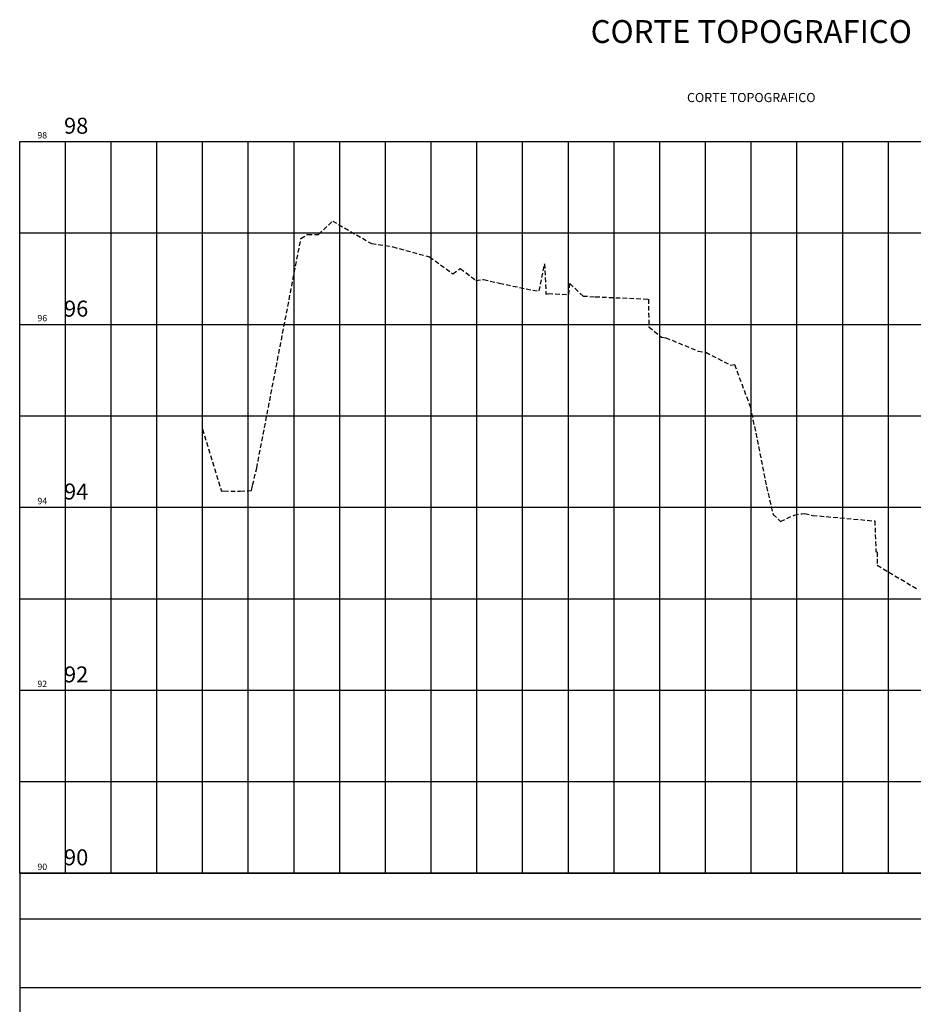
# Model space of a CAD drawing. Units: metres. Extents: x 1042242 to 1063895, y 874596 to 1073073.
# Drawn here: x 1045635 to 1045733, y 1070312 to 1070419 of the extents above; entities that cross this region are included whole.
import ezdxf

# ---------------------------------------------------------------- set-up
doc = ezdxf.new("R2010")
doc.units = ezdxf.units.M
doc.linetypes.add('DASHED', pattern=[0.75, 0.5, -0.25])
for name, color, linetype in [('AecObjExplode_Layout1_Vport_BA2', 7, 'Continuous'), ('AecObjExplode_Layout1_Vport_C27', 7, 'Continuous'), ('AecObjExplode_Layout1_Vport_C3A', 7, 'Continuous'), ('AecObjExplode_Layout1_Vport_C44', 7, 'Continuous'), ('AecObjExplode_Layout1_Vport_CA5', 7, 'Continuous'), ('AecObjExplode_Layout1_Vport_CA8', 7, 'Continuous'), ('AecObjExplode_Layout1_Vport_CAB', 7, 'Continuous'), ('AecObjExplode_Layout1_Vport_CAE', 7, 'Continuous'), ('C-ROAD-PROF', 1, 'DASHED'), ('C-ROAD-PROF-GRID-MAJR', 8, 'Continuous'), ('C-ROAD-PROF-GRID-MINR', 8, 'Continuous'), ('C-ROAD-PROF-TEXT', 11, 'Continuous'), ('C-ROAD-PROF-TITL', 11, 'Continuous'), ('C-ROAD-PROF-TTLB', 5, 'Continuous')]:
    doc.layers.add(name, color=color, linetype=linetype)
doc.styles.get("Standard").update_dxf_attribs({"font": 'simplex.shx'})

# ---------------------------------------------------------------- blocks, each defined once
blk = doc.blocks.new('AecObjExplode_Layout1_Vport_BA2')
at = {"layer": 'C-ROAD-PROF', "color": 1, "linetype": 'DASHED', "lineweight": -3}
for p, q in [((1045668.07, 1070395.74), (1045669.64, 1070397.21)), ((1045669.64, 1070397.21), (1045673.88, 1070394.74)), ((1045661.33, 1070370.19), (1045666.16, 1070395.3)), ((1045666.16, 1070395.3), (1045666.89, 1070395.73)), ((1045666.89, 1070395.73), (1045668.07, 1070395.74)), ((1045673.88, 1070394.74), (1045676.2, 1070394.39)), ((1045676.2, 1070394.39), (1045680.22, 1070393.29)), ((1045680.22, 1070393.29), (1045682.78, 1070391.43)), ((1045682.78, 1070391.43), (1045683.59, 1070392.02)), ((1045683.59, 1070392.02), (1045685.29, 1070390.72)), ((1045692.21, 1070389.56), (1045692.81, 1070392.53)), ((1045692.81, 1070392.53), (1045692.96, 1070389.2)), ((1045685.29, 1070390.72), (1045686.14, 1070390.83)), ((1045686.14, 1070390.83), (1045687.87, 1070390.4)), ((1045687.87, 1070390.4), (1045691.52, 1070389.65)), ((1045691.52, 1070389.65), (1045692.21, 1070389.56)), ((1045695.45, 1070389.16), (1045695.57, 1070390.39)), ((1045695.57, 1070390.39), (1045695.58, 1070390.37)), ((1045695.58, 1070390.37), (1045697.02, 1070389)), ((1045692.96, 1070389.2), (1045693.22, 1070389.28)), ((1045693.22, 1070389.28), (1045695.45, 1070389.16)), ((1045697.02, 1070389), (1045698.34, 1070388.93)), ((1045698.34, 1070388.93), (1045704.16, 1070388.66)), ((1045704.16, 1070388.66), (1045704.22, 1070385.63)), ((1045704.22, 1070385.63), (1045705.61, 1070384.51)), ((1045705.61, 1070384.51), (1045706.05, 1070384.45)), ((1045706.05, 1070384.45), (1045709.59, 1070382.99)), ((1045709.59, 1070382.99), (1045710.44, 1070382.86)), ((1045710.44, 1070382.86), (1045713.17, 1070381.43)), ((1045713.17, 1070381.43), (1045713.58, 1070381.52)), ((1045713.58, 1070381.52), (1045715.28, 1070376.93)), ((1045715.28, 1070376.93), (1045716.07, 1070373.27)), ((1045655.41, 1070374.45), (1045657.47, 1070367.68)), ((1045716.07, 1070373.27), (1045717.08, 1070368.17)), ((1045660.88, 1070368.32), (1045661.33, 1070370.19)), ((1045660.75, 1070367.75), (1045660.88, 1070368.32)), ((1045717.08, 1070368.17), (1045717.79, 1070365.13)), ((1045657.47, 1070367.68), (1045657.74, 1070367.69)), ((1045657.74, 1070367.69), (1045659.52, 1070367.67)), ((1045659.52, 1070367.67), (1045660.75, 1070367.75)), ((1045717.79, 1070365.13), (1045718.61, 1070364.36)), ((1045718.61, 1070364.36), (1045720.1, 1070365.04)), ((1045720.1, 1070365.04), (1045720.93, 1070365.2)), ((1045720.93, 1070365.2), (1045721.25, 1070365.24)), ((1045721.25, 1070365.24), (1045722.12, 1070365.02)), ((1045722.12, 1070365.02), (1045728.92, 1070364.41)), ((1045728.92, 1070364.41), (1045729.04, 1070361.06)), ((1045729.04, 1070361.06), (1045729.17, 1070361)), ((1045729.17, 1070361), (1045729.18, 1070359.56)), ((1045729.18, 1070359.56), (1045733.48, 1070357.01))]:
    blk.add_line(p, q, dxfattribs=at)
at = {"layer": 'C-ROAD-PROF-GRID-MAJR', "color": 8, "linetype": 'Continuous', "lineweight": -3}
for p, q in [((1045635.41, 1070405.9), (1045758.63, 1070405.9)), ((1045635.41, 1070325.9), (1045635.41, 1070405.9)), ((1045655.41, 1070325.9), (1045655.41, 1070405.9)), ((1045675.41, 1070325.9), (1045675.41, 1070405.9)), ((1045695.41, 1070325.9), (1045695.41, 1070405.9)), ((1045715.41, 1070325.9), (1045715.41, 1070405.9)), ((1045635.41, 1070385.9), (1045758.63, 1070385.9)), ((1045635.41, 1070365.9), (1045758.63, 1070365.9)), ((1045635.41, 1070345.9), (1045758.63, 1070345.9)), ((1045635.41, 1070325.9), (1045758.63, 1070325.9))]:
    blk.add_line(p, q, dxfattribs=at)
at = {"layer": 'C-ROAD-PROF-GRID-MINR', "color": 8, "linetype": 'Continuous', "lineweight": -3}
for p, q in [((1045640.41, 1070325.9), (1045640.41, 1070405.9)), ((1045645.41, 1070325.9), (1045645.41, 1070405.9)), ((1045650.41, 1070325.9), (1045650.41, 1070405.9)), ((1045660.41, 1070325.9), (1045660.41, 1070405.9)), ((1045665.41, 1070325.9), (1045665.41, 1070405.9)), ((1045670.41, 1070325.9), (1045670.41, 1070405.9)), ((1045680.41, 1070325.9), (1045680.41, 1070405.9)), ((1045685.41, 1070325.9), (1045685.41, 1070405.9)), ((1045690.41, 1070325.9), (1045690.41, 1070405.9)), ((1045700.41, 1070325.9), (1045700.41, 1070405.9)), ((1045705.41, 1070325.9), (1045705.41, 1070405.9)), ((1045710.41, 1070325.9), (1045710.41, 1070405.9)), ((1045720.41, 1070325.9), (1045720.41, 1070405.9)), ((1045725.41, 1070325.9), (1045725.41, 1070405.9)), ((1045730.41, 1070325.9), (1045730.41, 1070405.9)), ((1045635.41, 1070395.9), (1045758.63, 1070395.9)), ((1045635.41, 1070375.9), (1045758.63, 1070375.9)), ((1045635.41, 1070355.9), (1045758.63, 1070355.9)), ((1045635.41, 1070335.9), (1045758.63, 1070335.9))]:
    blk.add_line(p, q, dxfattribs=at)
at = {"layer": 'C-ROAD-PROF-TTLB', "color": 5, "linetype": 'Continuous', "lineweight": -3}
for p, q in [((1045635.41, 1070325.9), (1045635.41, 1070405.9)), ((1045635.41, 1070405.9), (1045795.41, 1070405.9))]:
    blk.add_line(p, q, dxfattribs=at)
blk.add_3dface([(1045635.41, 1067825.9), (1045795.41, 1067825.9), (1045795.41, 1070325.9), (1045635.41, 1070325.9)], dxfattribs=at)
blk = doc.blocks.new('AecObjExplode_Layout1_Vport_C27')
at = {"layer": 'C-ROAD-PROF', "color": 1, "linetype": 'DASHED', "lineweight": -3}
for p, q in [((1045668.07, 1070395.74), (1045669.64, 1070397.21)), ((1045669.64, 1070397.21), (1045673.88, 1070394.74)), ((1045661.33, 1070370.19), (1045666.16, 1070395.3)), ((1045666.16, 1070395.3), (1045666.89, 1070395.73)), ((1045666.89, 1070395.73), (1045668.07, 1070395.74)), ((1045673.88, 1070394.74), (1045676.2, 1070394.39)), ((1045676.2, 1070394.39), (1045680.22, 1070393.29)), ((1045680.22, 1070393.29), (1045682.78, 1070391.43)), ((1045682.78, 1070391.43), (1045683.59, 1070392.02)), ((1045683.59, 1070392.02), (1045685.29, 1070390.72)), ((1045692.21, 1070389.56), (1045692.81, 1070392.53)), ((1045692.81, 1070392.53), (1045692.96, 1070389.2)), ((1045685.29, 1070390.72), (1045686.14, 1070390.83)), ((1045686.14, 1070390.83), (1045687.87, 1070390.4)), ((1045687.87, 1070390.4), (1045691.52, 1070389.65)), ((1045691.52, 1070389.65), (1045692.21, 1070389.56)), ((1045695.45, 1070389.16), (1045695.57, 1070390.39)), ((1045695.57, 1070390.39), (1045695.58, 1070390.37)), ((1045695.58, 1070390.37), (1045697.02, 1070389)), ((1045692.96, 1070389.2), (1045693.22, 1070389.28)), ((1045693.22, 1070389.28), (1045695.45, 1070389.16)), ((1045697.02, 1070389), (1045698.34, 1070388.93)), ((1045698.34, 1070388.93), (1045704.16, 1070388.66)), ((1045704.16, 1070388.66), (1045704.22, 1070385.63)), ((1045704.22, 1070385.63), (1045705.61, 1070384.51)), ((1045705.61, 1070384.51), (1045706.05, 1070384.45)), ((1045706.05, 1070384.45), (1045709.59, 1070382.99)), ((1045709.59, 1070382.99), (1045710.44, 1070382.86)), ((1045710.44, 1070382.86), (1045713.17, 1070381.43)), ((1045713.17, 1070381.43), (1045713.58, 1070381.52)), ((1045713.58, 1070381.52), (1045715.28, 1070376.93)), ((1045715.28, 1070376.93), (1045716.07, 1070373.27)), ((1045655.41, 1070374.45), (1045657.47, 1070367.68)), ((1045716.07, 1070373.27), (1045717.08, 1070368.17)), ((1045660.88, 1070368.32), (1045661.33, 1070370.19)), ((1045660.75, 1070367.75), (1045660.88, 1070368.32)), ((1045717.08, 1070368.17), (1045717.79, 1070365.13)), ((1045657.47, 1070367.68), (1045657.74, 1070367.69)), ((1045657.74, 1070367.69), (1045659.52, 1070367.67)), ((1045659.52, 1070367.67), (1045660.75, 1070367.75)), ((1045717.79, 1070365.13), (1045718.61, 1070364.36)), ((1045718.61, 1070364.36), (1045720.1, 1070365.04)), ((1045720.1, 1070365.04), (1045720.93, 1070365.2)), ((1045720.93, 1070365.2), (1045721.25, 1070365.24)), ((1045721.25, 1070365.24), (1045722.12, 1070365.02)), ((1045722.12, 1070365.02), (1045728.92, 1070364.41)), ((1045728.92, 1070364.41), (1045729.04, 1070361.06)), ((1045729.04, 1070361.06), (1045729.17, 1070361)), ((1045729.17, 1070361), (1045729.18, 1070359.56)), ((1045729.18, 1070359.56), (1045733.48, 1070357.01))]:
    blk.add_line(p, q, dxfattribs=at)
at = {"layer": 'C-ROAD-PROF-GRID-MAJR', "color": 8, "linetype": 'Continuous', "lineweight": -3}
for p, q in [((1045635.41, 1070405.9), (1045758.63, 1070405.9)), ((1045635.41, 1070325.9), (1045635.41, 1070405.9)), ((1045655.41, 1070325.9), (1045655.41, 1070405.9)), ((1045675.41, 1070325.9), (1045675.41, 1070405.9)), ((1045695.41, 1070325.9), (1045695.41, 1070405.9)), ((1045715.41, 1070325.9), (1045715.41, 1070405.9)), ((1045635.41, 1070385.9), (1045758.63, 1070385.9)), ((1045635.41, 1070365.9), (1045758.63, 1070365.9)), ((1045635.41, 1070345.9), (1045758.63, 1070345.9)), ((1045635.41, 1070325.9), (1045758.63, 1070325.9))]:
    blk.add_line(p, q, dxfattribs=at)
at = {"layer": 'C-ROAD-PROF-GRID-MINR', "color": 8, "linetype": 'Continuous', "lineweight": -3}
for p, q in [((1045640.41, 1070325.9), (1045640.41, 1070405.9)), ((1045645.41, 1070325.9), (1045645.41, 1070405.9)), ((1045650.41, 1070325.9), (1045650.41, 1070405.9)), ((1045660.41, 1070325.9), (1045660.41, 1070405.9)), ((1045665.41, 1070325.9), (1045665.41, 1070405.9)), ((1045670.41, 1070325.9), (1045670.41, 1070405.9)), ((1045680.41, 1070325.9), (1045680.41, 1070405.9)), ((1045685.41, 1070325.9), (1045685.41, 1070405.9)), ((1045690.41, 1070325.9), (1045690.41, 1070405.9)), ((1045700.41, 1070325.9), (1045700.41, 1070405.9)), ((1045705.41, 1070325.9), (1045705.41, 1070405.9)), ((1045710.41, 1070325.9), (1045710.41, 1070405.9)), ((1045720.41, 1070325.9), (1045720.41, 1070405.9)), ((1045725.41, 1070325.9), (1045725.41, 1070405.9)), ((1045730.41, 1070325.9), (1045730.41, 1070405.9)), ((1045635.41, 1070395.9), (1045758.63, 1070395.9)), ((1045635.41, 1070375.9), (1045758.63, 1070375.9)), ((1045635.41, 1070355.9), (1045758.63, 1070355.9)), ((1045635.41, 1070335.9), (1045758.63, 1070335.9))]:
    blk.add_line(p, q, dxfattribs=at)
at = {"layer": 'C-ROAD-PROF-TTLB', "color": 5, "linetype": 'Continuous', "lineweight": -3}
for p, q in [((1045635.41, 1070325.9), (1045635.41, 1070405.9)), ((1045635.41, 1070405.9), (1045795.41, 1070405.9))]:
    blk.add_line(p, q, dxfattribs=at)
blk.add_3dface([(1045635.41, 1070320.9), (1045795.41, 1070320.9), (1045795.41, 1070325.9), (1045635.41, 1070325.9)], dxfattribs=at)
at = {"layer": 'C-ROAD-PROF-TEXT', "color": 11, "linetype": 'Continuous', "lineweight": -3, "char_height": 0.7, "attachment_point": 6}
for s, insert in [('98', (1045638.41, 1070406.5)), ('96', (1045638.41, 1070386.5)), ('94', (1045638.41, 1070366.5)), ('92', (1045638.41, 1070346.5)), ('90', (1045638.41, 1070326.5))]:
    blk.add_mtext(s, dxfattribs=dict(at, insert=insert))
at = {"layer": 'C-ROAD-PROF-TITL', "color": 11, "linetype": 'Continuous', "lineweight": -3, "insert": (1045715.41, 1070409.9), "char_height": 1, "attachment_point": 8}
blk.add_mtext('CORTE TOPOGRAFICO', dxfattribs=at)
blk = doc.blocks.new('AecObjExplode_Layout1_Vport_C3A')
at = {"layer": 'C-ROAD-PROF', "color": 1, "linetype": 'DASHED', "lineweight": -3}
for p, q in [((1045668.07, 1070395.74), (1045669.64, 1070397.21)), ((1045669.64, 1070397.21), (1045673.88, 1070394.74)), ((1045661.33, 1070370.19), (1045666.16, 1070395.3)), ((1045666.16, 1070395.3), (1045666.89, 1070395.73)), ((1045666.89, 1070395.73), (1045668.07, 1070395.74)), ((1045673.88, 1070394.74), (1045676.2, 1070394.39)), ((1045676.2, 1070394.39), (1045680.22, 1070393.29)), ((1045680.22, 1070393.29), (1045682.78, 1070391.43)), ((1045682.78, 1070391.43), (1045683.59, 1070392.02)), ((1045683.59, 1070392.02), (1045685.29, 1070390.72)), ((1045692.21, 1070389.56), (1045692.81, 1070392.53)), ((1045692.81, 1070392.53), (1045692.96, 1070389.2)), ((1045685.29, 1070390.72), (1045686.14, 1070390.83)), ((1045686.14, 1070390.83), (1045687.87, 1070390.4)), ((1045687.87, 1070390.4), (1045691.52, 1070389.65)), ((1045691.52, 1070389.65), (1045692.21, 1070389.56)), ((1045695.45, 1070389.16), (1045695.57, 1070390.39)), ((1045695.57, 1070390.39), (1045695.58, 1070390.37)), ((1045695.58, 1070390.37), (1045697.02, 1070389)), ((1045692.96, 1070389.2), (1045693.22, 1070389.28)), ((1045693.22, 1070389.28), (1045695.45, 1070389.16)), ((1045697.02, 1070389), (1045698.34, 1070388.93)), ((1045698.34, 1070388.93), (1045704.16, 1070388.66)), ((1045704.16, 1070388.66), (1045704.22, 1070385.63)), ((1045704.22, 1070385.63), (1045705.61, 1070384.51)), ((1045705.61, 1070384.51), (1045706.05, 1070384.45)), ((1045706.05, 1070384.45), (1045709.59, 1070382.99)), ((1045709.59, 1070382.99), (1045710.44, 1070382.86)), ((1045710.44, 1070382.86), (1045713.17, 1070381.43)), ((1045713.17, 1070381.43), (1045713.58, 1070381.52)), ((1045713.58, 1070381.52), (1045715.28, 1070376.93)), ((1045715.28, 1070376.93), (1045716.07, 1070373.27)), ((1045655.41, 1070374.45), (1045657.47, 1070367.68)), ((1045716.07, 1070373.27), (1045717.08, 1070368.17)), ((1045660.88, 1070368.32), (1045661.33, 1070370.19)), ((1045660.75, 1070367.75), (1045660.88, 1070368.32)), ((1045717.08, 1070368.17), (1045717.79, 1070365.13)), ((1045657.47, 1070367.68), (1045657.74, 1070367.69)), ((1045657.74, 1070367.69), (1045659.52, 1070367.67)), ((1045659.52, 1070367.67), (1045660.75, 1070367.75)), ((1045717.79, 1070365.13), (1045718.61, 1070364.36)), ((1045718.61, 1070364.36), (1045720.1, 1070365.04)), ((1045720.1, 1070365.04), (1045720.93, 1070365.2)), ((1045720.93, 1070365.2), (1045721.25, 1070365.24)), ((1045721.25, 1070365.24), (1045722.12, 1070365.02)), ((1045722.12, 1070365.02), (1045728.92, 1070364.41)), ((1045728.92, 1070364.41), (1045729.04, 1070361.06)), ((1045729.04, 1070361.06), (1045729.17, 1070361)), ((1045729.17, 1070361), (1045729.18, 1070359.56)), ((1045729.18, 1070359.56), (1045733.48, 1070357.01))]:
    blk.add_line(p, q, dxfattribs=at)
at = {"layer": 'C-ROAD-PROF-GRID-MAJR', "color": 8, "linetype": 'Continuous', "lineweight": -3}
for p, q in [((1045635.41, 1070405.9), (1045758.63, 1070405.9)), ((1045635.41, 1070325.9), (1045635.41, 1070405.9)), ((1045655.41, 1070325.9), (1045655.41, 1070405.9)), ((1045675.41, 1070325.9), (1045675.41, 1070405.9)), ((1045695.41, 1070325.9), (1045695.41, 1070405.9)), ((1045715.41, 1070325.9), (1045715.41, 1070405.9)), ((1045635.41, 1070385.9), (1045758.63, 1070385.9)), ((1045635.41, 1070365.9), (1045758.63, 1070365.9)), ((1045635.41, 1070345.9), (1045758.63, 1070345.9)), ((1045635.41, 1070325.9), (1045758.63, 1070325.9))]:
    blk.add_line(p, q, dxfattribs=at)
at = {"layer": 'C-ROAD-PROF-GRID-MINR', "color": 8, "linetype": 'Continuous', "lineweight": -3}
for p, q in [((1045640.41, 1070325.9), (1045640.41, 1070405.9)), ((1045645.41, 1070325.9), (1045645.41, 1070405.9)), ((1045650.41, 1070325.9), (1045650.41, 1070405.9)), ((1045660.41, 1070325.9), (1045660.41, 1070405.9)), ((1045665.41, 1070325.9), (1045665.41, 1070405.9)), ((1045670.41, 1070325.9), (1045670.41, 1070405.9)), ((1045680.41, 1070325.9), (1045680.41, 1070405.9)), ((1045685.41, 1070325.9), (1045685.41, 1070405.9)), ((1045690.41, 1070325.9), (1045690.41, 1070405.9)), ((1045700.41, 1070325.9), (1045700.41, 1070405.9)), ((1045705.41, 1070325.9), (1045705.41, 1070405.9)), ((1045710.41, 1070325.9), (1045710.41, 1070405.9)), ((1045720.41, 1070325.9), (1045720.41, 1070405.9)), ((1045725.41, 1070325.9), (1045725.41, 1070405.9)), ((1045730.41, 1070325.9), (1045730.41, 1070405.9)), ((1045635.41, 1070395.9), (1045758.63, 1070395.9)), ((1045635.41, 1070375.9), (1045758.63, 1070375.9)), ((1045635.41, 1070355.9), (1045758.63, 1070355.9)), ((1045635.41, 1070335.9), (1045758.63, 1070335.9))]:
    blk.add_line(p, q, dxfattribs=at)
at = {"layer": 'C-ROAD-PROF-TTLB', "color": 5, "linetype": 'Continuous', "lineweight": -3}
for p, q in [((1045635.41, 1070325.9), (1045635.41, 1070405.9)), ((1045635.41, 1070405.9), (1045795.41, 1070405.9))]:
    blk.add_line(p, q, dxfattribs=at)
blk.add_3dface([(1045635.41, 1067825.9), (1045795.41, 1067825.9), (1045795.41, 1070325.9), (1045635.41, 1070325.9)], dxfattribs=at)
blk = doc.blocks.new('AecObjExplode_Layout1_Vport_C44')
at = {"layer": 'C-ROAD-PROF', "color": 1, "linetype": 'DASHED', "lineweight": -3}
for p, q in [((1045668.07, 1070395.74), (1045669.64, 1070397.21)), ((1045669.64, 1070397.21), (1045673.88, 1070394.74)), ((1045661.33, 1070370.19), (1045666.16, 1070395.3)), ((1045666.16, 1070395.3), (1045666.89, 1070395.73)), ((1045666.89, 1070395.73), (1045668.07, 1070395.74)), ((1045673.88, 1070394.74), (1045676.2, 1070394.39)), ((1045676.2, 1070394.39), (1045680.22, 1070393.29)), ((1045680.22, 1070393.29), (1045682.78, 1070391.43)), ((1045682.78, 1070391.43), (1045683.59, 1070392.02)), ((1045683.59, 1070392.02), (1045685.29, 1070390.72)), ((1045692.21, 1070389.56), (1045692.81, 1070392.53)), ((1045692.81, 1070392.53), (1045692.96, 1070389.2)), ((1045685.29, 1070390.72), (1045686.14, 1070390.83)), ((1045686.14, 1070390.83), (1045687.87, 1070390.4)), ((1045687.87, 1070390.4), (1045691.52, 1070389.65)), ((1045691.52, 1070389.65), (1045692.21, 1070389.56)), ((1045695.45, 1070389.16), (1045695.57, 1070390.39)), ((1045695.57, 1070390.39), (1045695.58, 1070390.37)), ((1045695.58, 1070390.37), (1045697.02, 1070389)), ((1045692.96, 1070389.2), (1045693.22, 1070389.28)), ((1045693.22, 1070389.28), (1045695.45, 1070389.16)), ((1045697.02, 1070389), (1045698.34, 1070388.93)), ((1045698.34, 1070388.93), (1045704.16, 1070388.66)), ((1045704.16, 1070388.66), (1045704.22, 1070385.63)), ((1045704.22, 1070385.63), (1045705.61, 1070384.51)), ((1045705.61, 1070384.51), (1045706.05, 1070384.45)), ((1045706.05, 1070384.45), (1045709.59, 1070382.99)), ((1045709.59, 1070382.99), (1045710.44, 1070382.86)), ((1045710.44, 1070382.86), (1045713.17, 1070381.43)), ((1045713.17, 1070381.43), (1045713.58, 1070381.52)), ((1045713.58, 1070381.52), (1045715.28, 1070376.93)), ((1045715.28, 1070376.93), (1045716.07, 1070373.27)), ((1045655.41, 1070374.45), (1045657.47, 1070367.68)), ((1045716.07, 1070373.27), (1045717.08, 1070368.17)), ((1045660.88, 1070368.32), (1045661.33, 1070370.19)), ((1045660.75, 1070367.75), (1045660.88, 1070368.32)), ((1045717.08, 1070368.17), (1045717.79, 1070365.13)), ((1045657.47, 1070367.68), (1045657.74, 1070367.69)), ((1045657.74, 1070367.69), (1045659.52, 1070367.67)), ((1045659.52, 1070367.67), (1045660.75, 1070367.75)), ((1045717.79, 1070365.13), (1045718.61, 1070364.36)), ((1045718.61, 1070364.36), (1045720.1, 1070365.04)), ((1045720.1, 1070365.04), (1045720.93, 1070365.2)), ((1045720.93, 1070365.2), (1045721.25, 1070365.24)), ((1045721.25, 1070365.24), (1045722.12, 1070365.02)), ((1045722.12, 1070365.02), (1045728.92, 1070364.41)), ((1045728.92, 1070364.41), (1045729.04, 1070361.06)), ((1045729.04, 1070361.06), (1045729.17, 1070361)), ((1045729.17, 1070361), (1045729.18, 1070359.56)), ((1045729.18, 1070359.56), (1045733.48, 1070357.01))]:
    blk.add_line(p, q, dxfattribs=at)
at = {"layer": 'C-ROAD-PROF-GRID-MAJR', "color": 8, "linetype": 'Continuous', "lineweight": -3}
for p, q in [((1045635.41, 1070405.9), (1045758.63, 1070405.9)), ((1045635.41, 1070325.9), (1045635.41, 1070405.9)), ((1045655.41, 1070325.9), (1045655.41, 1070405.9)), ((1045675.41, 1070325.9), (1045675.41, 1070405.9)), ((1045695.41, 1070325.9), (1045695.41, 1070405.9)), ((1045715.41, 1070325.9), (1045715.41, 1070405.9)), ((1045635.41, 1070385.9), (1045758.63, 1070385.9)), ((1045635.41, 1070365.9), (1045758.63, 1070365.9)), ((1045635.41, 1070345.9), (1045758.63, 1070345.9)), ((1045635.41, 1070325.9), (1045758.63, 1070325.9))]:
    blk.add_line(p, q, dxfattribs=at)
at = {"layer": 'C-ROAD-PROF-GRID-MINR', "color": 8, "linetype": 'Continuous', "lineweight": -3}
for p, q in [((1045640.41, 1070325.9), (1045640.41, 1070405.9)), ((1045645.41, 1070325.9), (1045645.41, 1070405.9)), ((1045650.41, 1070325.9), (1045650.41, 1070405.9)), ((1045660.41, 1070325.9), (1045660.41, 1070405.9)), ((1045665.41, 1070325.9), (1045665.41, 1070405.9)), ((1045670.41, 1070325.9), (1045670.41, 1070405.9)), ((1045680.41, 1070325.9), (1045680.41, 1070405.9)), ((1045685.41, 1070325.9), (1045685.41, 1070405.9)), ((1045690.41, 1070325.9), (1045690.41, 1070405.9)), ((1045700.41, 1070325.9), (1045700.41, 1070405.9)), ((1045705.41, 1070325.9), (1045705.41, 1070405.9)), ((1045710.41, 1070325.9), (1045710.41, 1070405.9)), ((1045720.41, 1070325.9), (1045720.41, 1070405.9)), ((1045725.41, 1070325.9), (1045725.41, 1070405.9)), ((1045730.41, 1070325.9), (1045730.41, 1070405.9)), ((1045635.41, 1070395.9), (1045758.63, 1070395.9)), ((1045635.41, 1070375.9), (1045758.63, 1070375.9)), ((1045635.41, 1070355.9), (1045758.63, 1070355.9)), ((1045635.41, 1070335.9), (1045758.63, 1070335.9))]:
    blk.add_line(p, q, dxfattribs=at)
at = {"layer": 'C-ROAD-PROF-TTLB', "color": 5, "linetype": 'Continuous', "lineweight": -3}
for p, q in [((1045635.41, 1070325.9), (1045635.41, 1070405.9)), ((1045635.41, 1070405.9), (1045795.41, 1070405.9))]:
    blk.add_line(p, q, dxfattribs=at)
blk.add_3dface([(1045635.41, 1070313.4), (1045795.41, 1070313.4), (1045795.41, 1070325.9), (1045635.41, 1070325.9)], dxfattribs=at)
at = {"layer": 'C-ROAD-PROF-TEXT', "color": 11, "linetype": 'Continuous', "lineweight": -3, "char_height": 1.75, "attachment_point": 6}
for s, insert in [('98', (1045642.91, 1070407.4)), ('96', (1045642.91, 1070387.4)), ('94', (1045642.91, 1070367.4)), ('92', (1045642.91, 1070347.4)), ('90', (1045642.91, 1070327.4))]:
    blk.add_mtext(s, dxfattribs=dict(at, insert=insert))
at = {"layer": 'C-ROAD-PROF-TITL', "color": 11, "linetype": 'Continuous', "lineweight": -3, "insert": (1045715.41, 1070415.9), "char_height": 2.5, "attachment_point": 8}
blk.add_mtext('CORTE TOPOGRAFICO', dxfattribs=at)
blk = doc.blocks.new('AecObjExplode_Layout1_Vport_CA5')
at = {"layer": 'C-ROAD-PROF', "color": 1, "linetype": 'DASHED', "lineweight": -3}
for p, q in [((1045668.07, 1070395.74), (1045669.64, 1070397.21)), ((1045669.64, 1070397.21), (1045673.88, 1070394.74)), ((1045661.33, 1070370.19), (1045666.16, 1070395.3)), ((1045666.16, 1070395.3), (1045666.89, 1070395.73)), ((1045666.89, 1070395.73), (1045668.07, 1070395.74)), ((1045673.88, 1070394.74), (1045676.2, 1070394.39)), ((1045676.2, 1070394.39), (1045680.22, 1070393.29)), ((1045680.22, 1070393.29), (1045682.78, 1070391.43)), ((1045682.78, 1070391.43), (1045683.59, 1070392.02)), ((1045683.59, 1070392.02), (1045685.29, 1070390.72)), ((1045692.21, 1070389.56), (1045692.81, 1070392.53)), ((1045692.81, 1070392.53), (1045692.96, 1070389.2)), ((1045685.29, 1070390.72), (1045686.14, 1070390.83)), ((1045686.14, 1070390.83), (1045687.87, 1070390.4)), ((1045687.87, 1070390.4), (1045691.52, 1070389.65)), ((1045691.52, 1070389.65), (1045692.21, 1070389.56)), ((1045695.45, 1070389.16), (1045695.57, 1070390.39)), ((1045695.57, 1070390.39), (1045695.58, 1070390.37)), ((1045695.58, 1070390.37), (1045697.02, 1070389)), ((1045692.96, 1070389.2), (1045693.22, 1070389.28)), ((1045693.22, 1070389.28), (1045695.45, 1070389.16)), ((1045697.02, 1070389), (1045698.34, 1070388.93)), ((1045698.34, 1070388.93), (1045704.16, 1070388.66)), ((1045704.16, 1070388.66), (1045704.22, 1070385.63)), ((1045704.22, 1070385.63), (1045705.61, 1070384.51)), ((1045705.61, 1070384.51), (1045706.05, 1070384.45)), ((1045706.05, 1070384.45), (1045709.59, 1070382.99)), ((1045709.59, 1070382.99), (1045710.44, 1070382.86)), ((1045710.44, 1070382.86), (1045713.17, 1070381.43)), ((1045713.17, 1070381.43), (1045713.58, 1070381.52)), ((1045713.58, 1070381.52), (1045715.28, 1070376.93)), ((1045715.28, 1070376.93), (1045716.07, 1070373.27)), ((1045655.41, 1070374.45), (1045657.47, 1070367.68)), ((1045716.07, 1070373.27), (1045717.08, 1070368.17)), ((1045660.88, 1070368.32), (1045661.33, 1070370.19)), ((1045660.75, 1070367.75), (1045660.88, 1070368.32)), ((1045717.08, 1070368.17), (1045717.79, 1070365.13)), ((1045657.47, 1070367.68), (1045657.74, 1070367.69)), ((1045657.74, 1070367.69), (1045659.52, 1070367.67)), ((1045659.52, 1070367.67), (1045660.75, 1070367.75)), ((1045717.79, 1070365.13), (1045718.61, 1070364.36)), ((1045718.61, 1070364.36), (1045720.1, 1070365.04)), ((1045720.1, 1070365.04), (1045720.93, 1070365.2)), ((1045720.93, 1070365.2), (1045721.25, 1070365.24)), ((1045721.25, 1070365.24), (1045722.12, 1070365.02)), ((1045722.12, 1070365.02), (1045728.92, 1070364.41)), ((1045728.92, 1070364.41), (1045729.04, 1070361.06)), ((1045729.04, 1070361.06), (1045729.17, 1070361)), ((1045729.17, 1070361), (1045729.18, 1070359.56)), ((1045729.18, 1070359.56), (1045733.48, 1070357.01))]:
    blk.add_line(p, q, dxfattribs=at)
at = {"layer": 'C-ROAD-PROF-GRID-MAJR', "color": 8, "linetype": 'Continuous', "lineweight": -3}
for p, q in [((1045635.41, 1070405.9), (1045758.63, 1070405.9)), ((1045635.41, 1070325.9), (1045635.41, 1070405.9)), ((1045655.41, 1070325.9), (1045655.41, 1070405.9)), ((1045675.41, 1070325.9), (1045675.41, 1070405.9)), ((1045695.41, 1070325.9), (1045695.41, 1070405.9)), ((1045715.41, 1070325.9), (1045715.41, 1070405.9)), ((1045635.41, 1070385.9), (1045758.63, 1070385.9)), ((1045635.41, 1070365.9), (1045758.63, 1070365.9)), ((1045635.41, 1070345.9), (1045758.63, 1070345.9)), ((1045635.41, 1070325.9), (1045758.63, 1070325.9))]:
    blk.add_line(p, q, dxfattribs=at)
at = {"layer": 'C-ROAD-PROF-GRID-MINR', "color": 8, "linetype": 'Continuous', "lineweight": -3}
for p, q in [((1045640.41, 1070325.9), (1045640.41, 1070405.9)), ((1045645.41, 1070325.9), (1045645.41, 1070405.9)), ((1045650.41, 1070325.9), (1045650.41, 1070405.9)), ((1045660.41, 1070325.9), (1045660.41, 1070405.9)), ((1045665.41, 1070325.9), (1045665.41, 1070405.9)), ((1045670.41, 1070325.9), (1045670.41, 1070405.9)), ((1045680.41, 1070325.9), (1045680.41, 1070405.9)), ((1045685.41, 1070325.9), (1045685.41, 1070405.9)), ((1045690.41, 1070325.9), (1045690.41, 1070405.9)), ((1045700.41, 1070325.9), (1045700.41, 1070405.9)), ((1045705.41, 1070325.9), (1045705.41, 1070405.9)), ((1045710.41, 1070325.9), (1045710.41, 1070405.9)), ((1045720.41, 1070325.9), (1045720.41, 1070405.9)), ((1045725.41, 1070325.9), (1045725.41, 1070405.9)), ((1045730.41, 1070325.9), (1045730.41, 1070405.9)), ((1045635.41, 1070395.9), (1045758.63, 1070395.9)), ((1045635.41, 1070375.9), (1045758.63, 1070375.9)), ((1045635.41, 1070355.9), (1045758.63, 1070355.9)), ((1045635.41, 1070335.9), (1045758.63, 1070335.9))]:
    blk.add_line(p, q, dxfattribs=at)
at = {"layer": 'C-ROAD-PROF-TTLB', "color": 5, "linetype": 'Continuous', "lineweight": -3}
for p, q in [((1045635.41, 1070325.9), (1045635.41, 1070405.9)), ((1045635.41, 1070405.9), (1045795.41, 1070405.9))]:
    blk.add_line(p, q, dxfattribs=at)
blk.add_3dface([(1045635.41, 1070313.4), (1045795.41, 1070313.4), (1045795.41, 1070325.9), (1045635.41, 1070325.9)], dxfattribs=at)
at = {"layer": 'C-ROAD-PROF-TEXT', "color": 11, "linetype": 'Continuous', "lineweight": -3, "char_height": 1.75, "attachment_point": 6}
for s, insert in [('98', (1045642.91, 1070407.4)), ('96', (1045642.91, 1070387.4)), ('94', (1045642.91, 1070367.4)), ('92', (1045642.91, 1070347.4)), ('90', (1045642.91, 1070327.4))]:
    blk.add_mtext(s, dxfattribs=dict(at, insert=insert))
at = {"layer": 'C-ROAD-PROF-TITL', "color": 11, "linetype": 'Continuous', "lineweight": -3, "insert": (1045715.41, 1070415.9), "char_height": 2.5, "attachment_point": 8}
blk.add_mtext('CORTE TOPOGRAFICO', dxfattribs=at)
blk = doc.blocks.new('AecObjExplode_Layout1_Vport_CA8')
at = {"layer": 'C-ROAD-PROF', "color": 1, "linetype": 'DASHED', "lineweight": -3}
for p, q in [((1045668.07, 1070395.74), (1045669.64, 1070397.21)), ((1045669.64, 1070397.21), (1045673.88, 1070394.74)), ((1045661.33, 1070370.19), (1045666.16, 1070395.3)), ((1045666.16, 1070395.3), (1045666.89, 1070395.73)), ((1045666.89, 1070395.73), (1045668.07, 1070395.74)), ((1045673.88, 1070394.74), (1045676.2, 1070394.39)), ((1045676.2, 1070394.39), (1045680.22, 1070393.29)), ((1045680.22, 1070393.29), (1045682.78, 1070391.43)), ((1045682.78, 1070391.43), (1045683.59, 1070392.02)), ((1045683.59, 1070392.02), (1045685.29, 1070390.72)), ((1045692.21, 1070389.56), (1045692.81, 1070392.53)), ((1045692.81, 1070392.53), (1045692.96, 1070389.2)), ((1045685.29, 1070390.72), (1045686.14, 1070390.83)), ((1045686.14, 1070390.83), (1045687.87, 1070390.4)), ((1045687.87, 1070390.4), (1045691.52, 1070389.65)), ((1045691.52, 1070389.65), (1045692.21, 1070389.56)), ((1045695.45, 1070389.16), (1045695.57, 1070390.39)), ((1045695.57, 1070390.39), (1045695.58, 1070390.37)), ((1045695.58, 1070390.37), (1045697.02, 1070389)), ((1045692.96, 1070389.2), (1045693.22, 1070389.28)), ((1045693.22, 1070389.28), (1045695.45, 1070389.16)), ((1045697.02, 1070389), (1045698.34, 1070388.93)), ((1045698.34, 1070388.93), (1045704.16, 1070388.66)), ((1045704.16, 1070388.66), (1045704.22, 1070385.63)), ((1045704.22, 1070385.63), (1045705.61, 1070384.51)), ((1045705.61, 1070384.51), (1045706.05, 1070384.45)), ((1045706.05, 1070384.45), (1045709.59, 1070382.99)), ((1045709.59, 1070382.99), (1045710.44, 1070382.86)), ((1045710.44, 1070382.86), (1045713.17, 1070381.43)), ((1045713.17, 1070381.43), (1045713.58, 1070381.52)), ((1045713.58, 1070381.52), (1045715.28, 1070376.93)), ((1045715.28, 1070376.93), (1045716.07, 1070373.27)), ((1045655.41, 1070374.45), (1045657.47, 1070367.68)), ((1045716.07, 1070373.27), (1045717.08, 1070368.17)), ((1045660.88, 1070368.32), (1045661.33, 1070370.19)), ((1045660.75, 1070367.75), (1045660.88, 1070368.32)), ((1045717.08, 1070368.17), (1045717.79, 1070365.13)), ((1045657.47, 1070367.68), (1045657.74, 1070367.69)), ((1045657.74, 1070367.69), (1045659.52, 1070367.67)), ((1045659.52, 1070367.67), (1045660.75, 1070367.75)), ((1045717.79, 1070365.13), (1045718.61, 1070364.36)), ((1045718.61, 1070364.36), (1045720.1, 1070365.04)), ((1045720.1, 1070365.04), (1045720.93, 1070365.2)), ((1045720.93, 1070365.2), (1045721.25, 1070365.24)), ((1045721.25, 1070365.24), (1045722.12, 1070365.02)), ((1045722.12, 1070365.02), (1045728.92, 1070364.41)), ((1045728.92, 1070364.41), (1045729.04, 1070361.06)), ((1045729.04, 1070361.06), (1045729.17, 1070361)), ((1045729.17, 1070361), (1045729.18, 1070359.56)), ((1045729.18, 1070359.56), (1045733.48, 1070357.01))]:
    blk.add_line(p, q, dxfattribs=at)
at = {"layer": 'C-ROAD-PROF-GRID-MAJR', "color": 8, "linetype": 'Continuous', "lineweight": -3}
for p, q in [((1045635.41, 1070405.9), (1045758.63, 1070405.9)), ((1045635.41, 1070325.9), (1045635.41, 1070405.9)), ((1045655.41, 1070325.9), (1045655.41, 1070405.9)), ((1045675.41, 1070325.9), (1045675.41, 1070405.9)), ((1045695.41, 1070325.9), (1045695.41, 1070405.9)), ((1045715.41, 1070325.9), (1045715.41, 1070405.9)), ((1045635.41, 1070385.9), (1045758.63, 1070385.9)), ((1045635.41, 1070365.9), (1045758.63, 1070365.9)), ((1045635.41, 1070345.9), (1045758.63, 1070345.9)), ((1045635.41, 1070325.9), (1045758.63, 1070325.9))]:
    blk.add_line(p, q, dxfattribs=at)
at = {"layer": 'C-ROAD-PROF-GRID-MINR', "color": 8, "linetype": 'Continuous', "lineweight": -3}
for p, q in [((1045640.41, 1070325.9), (1045640.41, 1070405.9)), ((1045645.41, 1070325.9), (1045645.41, 1070405.9)), ((1045650.41, 1070325.9), (1045650.41, 1070405.9)), ((1045660.41, 1070325.9), (1045660.41, 1070405.9)), ((1045665.41, 1070325.9), (1045665.41, 1070405.9)), ((1045670.41, 1070325.9), (1045670.41, 1070405.9)), ((1045680.41, 1070325.9), (1045680.41, 1070405.9)), ((1045685.41, 1070325.9), (1045685.41, 1070405.9)), ((1045690.41, 1070325.9), (1045690.41, 1070405.9)), ((1045700.41, 1070325.9), (1045700.41, 1070405.9)), ((1045705.41, 1070325.9), (1045705.41, 1070405.9)), ((1045710.41, 1070325.9), (1045710.41, 1070405.9)), ((1045720.41, 1070325.9), (1045720.41, 1070405.9)), ((1045725.41, 1070325.9), (1045725.41, 1070405.9)), ((1045730.41, 1070325.9), (1045730.41, 1070405.9)), ((1045635.41, 1070395.9), (1045758.63, 1070395.9)), ((1045635.41, 1070375.9), (1045758.63, 1070375.9)), ((1045635.41, 1070355.9), (1045758.63, 1070355.9)), ((1045635.41, 1070335.9), (1045758.63, 1070335.9))]:
    blk.add_line(p, q, dxfattribs=at)
at = {"layer": 'C-ROAD-PROF-TTLB', "color": 5, "linetype": 'Continuous', "lineweight": -3}
for p, q in [((1045635.41, 1070325.9), (1045635.41, 1070405.9)), ((1045635.41, 1070405.9), (1045795.41, 1070405.9))]:
    blk.add_line(p, q, dxfattribs=at)
blk.add_3dface([(1045635.41, 1070313.4), (1045795.41, 1070313.4), (1045795.41, 1070325.9), (1045635.41, 1070325.9)], dxfattribs=at)
at = {"layer": 'C-ROAD-PROF-TEXT', "color": 11, "linetype": 'Continuous', "lineweight": -3, "char_height": 1.75, "attachment_point": 6}
for s, insert in [('98', (1045642.91, 1070407.4)), ('96', (1045642.91, 1070387.4)), ('94', (1045642.91, 1070367.4)), ('92', (1045642.91, 1070347.4)), ('90', (1045642.91, 1070327.4))]:
    blk.add_mtext(s, dxfattribs=dict(at, insert=insert))
at = {"layer": 'C-ROAD-PROF-TITL', "color": 11, "linetype": 'Continuous', "lineweight": -3, "insert": (1045715.41, 1070415.9), "char_height": 2.5, "attachment_point": 8}
blk.add_mtext('CORTE TOPOGRAFICO', dxfattribs=at)
blk = doc.blocks.new('AecObjExplode_Layout1_Vport_CAB')
at = {"layer": 'C-ROAD-PROF', "color": 1, "linetype": 'DASHED', "lineweight": -3}
for p, q in [((1045668.07, 1070395.74), (1045669.64, 1070397.21)), ((1045669.64, 1070397.21), (1045673.88, 1070394.74)), ((1045661.33, 1070370.19), (1045666.16, 1070395.3)), ((1045666.16, 1070395.3), (1045666.89, 1070395.73)), ((1045666.89, 1070395.73), (1045668.07, 1070395.74)), ((1045673.88, 1070394.74), (1045676.2, 1070394.39)), ((1045676.2, 1070394.39), (1045680.22, 1070393.29)), ((1045680.22, 1070393.29), (1045682.78, 1070391.43)), ((1045682.78, 1070391.43), (1045683.59, 1070392.02)), ((1045683.59, 1070392.02), (1045685.29, 1070390.72)), ((1045692.21, 1070389.56), (1045692.81, 1070392.53)), ((1045692.81, 1070392.53), (1045692.96, 1070389.2)), ((1045685.29, 1070390.72), (1045686.14, 1070390.83)), ((1045686.14, 1070390.83), (1045687.87, 1070390.4)), ((1045687.87, 1070390.4), (1045691.52, 1070389.65)), ((1045691.52, 1070389.65), (1045692.21, 1070389.56)), ((1045695.45, 1070389.16), (1045695.57, 1070390.39)), ((1045695.57, 1070390.39), (1045695.58, 1070390.37)), ((1045695.58, 1070390.37), (1045697.02, 1070389)), ((1045692.96, 1070389.2), (1045693.22, 1070389.28)), ((1045693.22, 1070389.28), (1045695.45, 1070389.16)), ((1045697.02, 1070389), (1045698.34, 1070388.93)), ((1045698.34, 1070388.93), (1045704.16, 1070388.66)), ((1045704.16, 1070388.66), (1045704.22, 1070385.63)), ((1045704.22, 1070385.63), (1045705.61, 1070384.51)), ((1045705.61, 1070384.51), (1045706.05, 1070384.45)), ((1045706.05, 1070384.45), (1045709.59, 1070382.99)), ((1045709.59, 1070382.99), (1045710.44, 1070382.86)), ((1045710.44, 1070382.86), (1045713.17, 1070381.43)), ((1045713.17, 1070381.43), (1045713.58, 1070381.52)), ((1045713.58, 1070381.52), (1045715.28, 1070376.93)), ((1045715.28, 1070376.93), (1045716.07, 1070373.27)), ((1045655.41, 1070374.45), (1045657.47, 1070367.68)), ((1045716.07, 1070373.27), (1045717.08, 1070368.17)), ((1045660.88, 1070368.32), (1045661.33, 1070370.19)), ((1045660.75, 1070367.75), (1045660.88, 1070368.32)), ((1045717.08, 1070368.17), (1045717.79, 1070365.13)), ((1045657.47, 1070367.68), (1045657.74, 1070367.69)), ((1045657.74, 1070367.69), (1045659.52, 1070367.67)), ((1045659.52, 1070367.67), (1045660.75, 1070367.75)), ((1045717.79, 1070365.13), (1045718.61, 1070364.36)), ((1045718.61, 1070364.36), (1045720.1, 1070365.04)), ((1045720.1, 1070365.04), (1045720.93, 1070365.2)), ((1045720.93, 1070365.2), (1045721.25, 1070365.24)), ((1045721.25, 1070365.24), (1045722.12, 1070365.02)), ((1045722.12, 1070365.02), (1045728.92, 1070364.41)), ((1045728.92, 1070364.41), (1045729.04, 1070361.06)), ((1045729.04, 1070361.06), (1045729.17, 1070361)), ((1045729.17, 1070361), (1045729.18, 1070359.56)), ((1045729.18, 1070359.56), (1045733.48, 1070357.01))]:
    blk.add_line(p, q, dxfattribs=at)
at = {"layer": 'C-ROAD-PROF-GRID-MAJR', "color": 8, "linetype": 'Continuous', "lineweight": -3}
for p, q in [((1045635.41, 1070405.9), (1045758.63, 1070405.9)), ((1045635.41, 1070325.9), (1045635.41, 1070405.9)), ((1045655.41, 1070325.9), (1045655.41, 1070405.9)), ((1045675.41, 1070325.9), (1045675.41, 1070405.9)), ((1045695.41, 1070325.9), (1045695.41, 1070405.9)), ((1045715.41, 1070325.9), (1045715.41, 1070405.9)), ((1045635.41, 1070385.9), (1045758.63, 1070385.9)), ((1045635.41, 1070365.9), (1045758.63, 1070365.9)), ((1045635.41, 1070345.9), (1045758.63, 1070345.9)), ((1045635.41, 1070325.9), (1045758.63, 1070325.9))]:
    blk.add_line(p, q, dxfattribs=at)
at = {"layer": 'C-ROAD-PROF-GRID-MINR', "color": 8, "linetype": 'Continuous', "lineweight": -3}
for p, q in [((1045640.41, 1070325.9), (1045640.41, 1070405.9)), ((1045645.41, 1070325.9), (1045645.41, 1070405.9)), ((1045650.41, 1070325.9), (1045650.41, 1070405.9)), ((1045660.41, 1070325.9), (1045660.41, 1070405.9)), ((1045665.41, 1070325.9), (1045665.41, 1070405.9)), ((1045670.41, 1070325.9), (1045670.41, 1070405.9)), ((1045680.41, 1070325.9), (1045680.41, 1070405.9)), ((1045685.41, 1070325.9), (1045685.41, 1070405.9)), ((1045690.41, 1070325.9), (1045690.41, 1070405.9)), ((1045700.41, 1070325.9), (1045700.41, 1070405.9)), ((1045705.41, 1070325.9), (1045705.41, 1070405.9)), ((1045710.41, 1070325.9), (1045710.41, 1070405.9)), ((1045720.41, 1070325.9), (1045720.41, 1070405.9)), ((1045725.41, 1070325.9), (1045725.41, 1070405.9)), ((1045730.41, 1070325.9), (1045730.41, 1070405.9)), ((1045635.41, 1070395.9), (1045758.63, 1070395.9)), ((1045635.41, 1070375.9), (1045758.63, 1070375.9)), ((1045635.41, 1070355.9), (1045758.63, 1070355.9)), ((1045635.41, 1070335.9), (1045758.63, 1070335.9))]:
    blk.add_line(p, q, dxfattribs=at)
at = {"layer": 'C-ROAD-PROF-TTLB', "color": 5, "linetype": 'Continuous', "lineweight": -3}
for p, q in [((1045635.41, 1070325.9), (1045635.41, 1070405.9)), ((1045635.41, 1070405.9), (1045795.41, 1070405.9))]:
    blk.add_line(p, q, dxfattribs=at)
blk.add_3dface([(1045635.41, 1070313.4), (1045795.41, 1070313.4), (1045795.41, 1070325.9), (1045635.41, 1070325.9)], dxfattribs=at)
at = {"layer": 'C-ROAD-PROF-TEXT', "color": 11, "linetype": 'Continuous', "lineweight": -3, "char_height": 1.75, "attachment_point": 6}
for s, insert in [('98', (1045642.91, 1070407.4)), ('96', (1045642.91, 1070387.4)), ('94', (1045642.91, 1070367.4)), ('92', (1045642.91, 1070347.4)), ('90', (1045642.91, 1070327.4))]:
    blk.add_mtext(s, dxfattribs=dict(at, insert=insert))
at = {"layer": 'C-ROAD-PROF-TITL', "color": 11, "linetype": 'Continuous', "lineweight": -3, "insert": (1045715.41, 1070415.9), "char_height": 2.5, "attachment_point": 8}
blk.add_mtext('CORTE TOPOGRAFICO', dxfattribs=at)
blk = doc.blocks.new('AecObjExplode_Layout1_Vport_CAE')
at = {"layer": 'C-ROAD-PROF', "color": 1, "linetype": 'DASHED', "lineweight": -3}
for p, q in [((1045668.07, 1070395.74), (1045669.64, 1070397.21)), ((1045669.64, 1070397.21), (1045673.88, 1070394.74)), ((1045661.33, 1070370.19), (1045666.16, 1070395.3)), ((1045666.16, 1070395.3), (1045666.89, 1070395.73)), ((1045666.89, 1070395.73), (1045668.07, 1070395.74)), ((1045673.88, 1070394.74), (1045676.2, 1070394.39)), ((1045676.2, 1070394.39), (1045680.22, 1070393.29)), ((1045680.22, 1070393.29), (1045682.78, 1070391.43)), ((1045682.78, 1070391.43), (1045683.59, 1070392.02)), ((1045683.59, 1070392.02), (1045685.29, 1070390.72)), ((1045692.21, 1070389.56), (1045692.81, 1070392.53)), ((1045692.81, 1070392.53), (1045692.96, 1070389.2)), ((1045685.29, 1070390.72), (1045686.14, 1070390.83)), ((1045686.14, 1070390.83), (1045687.87, 1070390.4)), ((1045687.87, 1070390.4), (1045691.52, 1070389.65)), ((1045691.52, 1070389.65), (1045692.21, 1070389.56)), ((1045695.45, 1070389.16), (1045695.57, 1070390.39)), ((1045695.57, 1070390.39), (1045695.58, 1070390.37)), ((1045695.58, 1070390.37), (1045697.02, 1070389)), ((1045692.96, 1070389.2), (1045693.22, 1070389.28)), ((1045693.22, 1070389.28), (1045695.45, 1070389.16)), ((1045697.02, 1070389), (1045698.34, 1070388.93)), ((1045698.34, 1070388.93), (1045704.16, 1070388.66)), ((1045704.16, 1070388.66), (1045704.22, 1070385.63)), ((1045704.22, 1070385.63), (1045705.61, 1070384.51)), ((1045705.61, 1070384.51), (1045706.05, 1070384.45)), ((1045706.05, 1070384.45), (1045709.59, 1070382.99)), ((1045709.59, 1070382.99), (1045710.44, 1070382.86)), ((1045710.44, 1070382.86), (1045713.17, 1070381.43)), ((1045713.17, 1070381.43), (1045713.58, 1070381.52)), ((1045713.58, 1070381.52), (1045715.28, 1070376.93)), ((1045715.28, 1070376.93), (1045716.07, 1070373.27)), ((1045655.41, 1070374.45), (1045657.47, 1070367.68)), ((1045716.07, 1070373.27), (1045717.08, 1070368.17)), ((1045660.88, 1070368.32), (1045661.33, 1070370.19)), ((1045660.75, 1070367.75), (1045660.88, 1070368.32)), ((1045717.08, 1070368.17), (1045717.79, 1070365.13)), ((1045657.47, 1070367.68), (1045657.74, 1070367.69)), ((1045657.74, 1070367.69), (1045659.52, 1070367.67)), ((1045659.52, 1070367.67), (1045660.75, 1070367.75)), ((1045717.79, 1070365.13), (1045718.61, 1070364.36)), ((1045718.61, 1070364.36), (1045720.1, 1070365.04)), ((1045720.1, 1070365.04), (1045720.93, 1070365.2)), ((1045720.93, 1070365.2), (1045721.25, 1070365.24)), ((1045721.25, 1070365.24), (1045722.12, 1070365.02)), ((1045722.12, 1070365.02), (1045728.92, 1070364.41)), ((1045728.92, 1070364.41), (1045729.04, 1070361.06)), ((1045729.04, 1070361.06), (1045729.17, 1070361)), ((1045729.17, 1070361), (1045729.18, 1070359.56)), ((1045729.18, 1070359.56), (1045733.48, 1070357.01))]:
    blk.add_line(p, q, dxfattribs=at)
at = {"layer": 'C-ROAD-PROF-GRID-MAJR', "color": 8, "linetype": 'Continuous', "lineweight": -3}
for p, q in [((1045635.41, 1070405.9), (1045758.63, 1070405.9)), ((1045635.41, 1070325.9), (1045635.41, 1070405.9)), ((1045655.41, 1070325.9), (1045655.41, 1070405.9)), ((1045675.41, 1070325.9), (1045675.41, 1070405.9)), ((1045695.41, 1070325.9), (1045695.41, 1070405.9)), ((1045715.41, 1070325.9), (1045715.41, 1070405.9)), ((1045635.41, 1070385.9), (1045758.63, 1070385.9)), ((1045635.41, 1070365.9), (1045758.63, 1070365.9)), ((1045635.41, 1070345.9), (1045758.63, 1070345.9)), ((1045635.41, 1070325.9), (1045758.63, 1070325.9))]:
    blk.add_line(p, q, dxfattribs=at)
at = {"layer": 'C-ROAD-PROF-GRID-MINR', "color": 8, "linetype": 'Continuous', "lineweight": -3}
for p, q in [((1045640.41, 1070325.9), (1045640.41, 1070405.9)), ((1045645.41, 1070325.9), (1045645.41, 1070405.9)), ((1045650.41, 1070325.9), (1045650.41, 1070405.9)), ((1045660.41, 1070325.9), (1045660.41, 1070405.9)), ((1045665.41, 1070325.9), (1045665.41, 1070405.9)), ((1045670.41, 1070325.9), (1045670.41, 1070405.9)), ((1045680.41, 1070325.9), (1045680.41, 1070405.9)), ((1045685.41, 1070325.9), (1045685.41, 1070405.9)), ((1045690.41, 1070325.9), (1045690.41, 1070405.9)), ((1045700.41, 1070325.9), (1045700.41, 1070405.9)), ((1045705.41, 1070325.9), (1045705.41, 1070405.9)), ((1045710.41, 1070325.9), (1045710.41, 1070405.9)), ((1045720.41, 1070325.9), (1045720.41, 1070405.9)), ((1045725.41, 1070325.9), (1045725.41, 1070405.9)), ((1045730.41, 1070325.9), (1045730.41, 1070405.9)), ((1045635.41, 1070395.9), (1045758.63, 1070395.9)), ((1045635.41, 1070375.9), (1045758.63, 1070375.9)), ((1045635.41, 1070355.9), (1045758.63, 1070355.9)), ((1045635.41, 1070335.9), (1045758.63, 1070335.9))]:
    blk.add_line(p, q, dxfattribs=at)
at = {"layer": 'C-ROAD-PROF-TTLB', "color": 5, "linetype": 'Continuous', "lineweight": -3}
for p, q in [((1045635.41, 1070325.9), (1045635.41, 1070405.9)), ((1045635.41, 1070405.9), (1045795.41, 1070405.9))]:
    blk.add_line(p, q, dxfattribs=at)
blk.add_3dface([(1045635.41, 1067825.9), (1045795.41, 1067825.9), (1045795.41, 1070325.9), (1045635.41, 1070325.9)], dxfattribs=at)

msp = doc.modelspace()

# ---------------------------------------------------------------- block references
at = {"layer": 'AecObjExplode_Layout1_Vport_BA2'}
msp.add_blockref('AecObjExplode_Layout1_Vport_BA2', (0, 0), dxfattribs=at)

# ---------------------------------------------------------------- next in the draw order: block references
at = {"layer": 'AecObjExplode_Layout1_Vport_C27'}
msp.add_blockref('AecObjExplode_Layout1_Vport_C27', (0, 0), dxfattribs=at)

# ---------------------------------------------------------------- next in the draw order: block references
at = {"layer": 'AecObjExplode_Layout1_Vport_C3A'}
msp.add_blockref('AecObjExplode_Layout1_Vport_C3A', (0, 0), dxfattribs=at)

# ---------------------------------------------------------------- next in the draw order: block references
at = {"layer": 'AecObjExplode_Layout1_Vport_C44'}
msp.add_blockref('AecObjExplode_Layout1_Vport_C44', (0, 0), dxfattribs=at)

# ---------------------------------------------------------------- next in the draw order: block references
at = {"layer": 'AecObjExplode_Layout1_Vport_CA5'}
msp.add_blockref('AecObjExplode_Layout1_Vport_CA5', (0, 0), dxfattribs=at)

# ---------------------------------------------------------------- next in the draw order: block references
at = {"layer": 'AecObjExplode_Layout1_Vport_CA8'}
msp.add_blockref('AecObjExplode_Layout1_Vport_CA8', (0, 0), dxfattribs=at)

# ---------------------------------------------------------------- next in the draw order: block references
at = {"layer": 'AecObjExplode_Layout1_Vport_CAB'}
msp.add_blockref('AecObjExplode_Layout1_Vport_CAB', (0, 0), dxfattribs=at)

# ---------------------------------------------------------------- next in the draw order: block references
at = {"layer": 'AecObjExplode_Layout1_Vport_CAE'}
msp.add_blockref('AecObjExplode_Layout1_Vport_CAE', (0, 0), dxfattribs=at)

doc.saveas('drawing.dxf')
